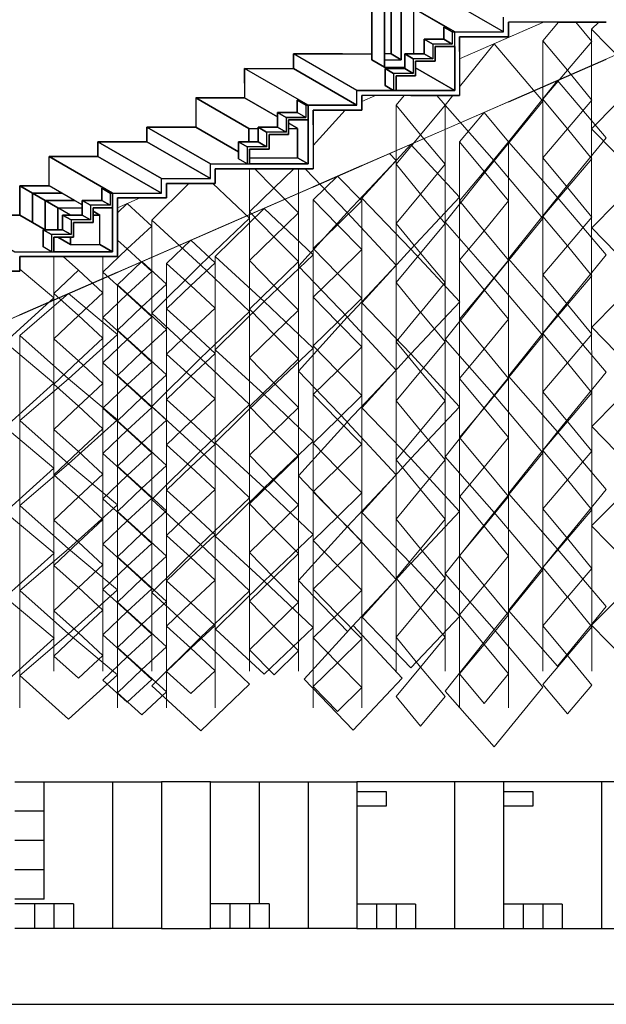
# Model space of a CAD drawing. Units: millimetres. Extents: x 1052 to 12382, y 1276 to 4326.
# Drawn here: x 2438 to 3638, y 1276 to 3291 of the extents above; entities that cross this region are included whole.
import ezdxf

# ---------------------------------------------------------------- set-up
doc = ezdxf.new("R2010")
doc.units = ezdxf.units.MM
doc.layers.add('linij', color=255, linetype='Continuous')

msp = doc.modelspace()

# ---------------------------------------------------------------- linework, layer by layer
msp.add_lwpolyline([(5552.4, 4326), (1052.4, 4326), (1052.4, 1276), (5552.4, 1276)], close=True)
at = {"layer": 'linij', "color": 7, "lineweight": 15}
for p, q in [((4227.8, 3468.3), (1427.8, 2246.5)), ((3337.8, 3079.9), (3437.8, 3123.6)), ((3137.8, 2992.7), (3337.8, 3079.9)), ((3337.8, 3041.5), (3337.8, 1882.9)), ((3437.8, 3041.5), (3437.8, 1882.9)), ((2837.8, 2861.7), (3037.8, 2949)), ((3037.8, 2922.6), (3037.8, 1882.9)), ((3137.8, 2926), (3137.8, 1882.9)), ((2737.8, 2818.1), (2837.8, 2861.7)), ((2637.8, 2774.5), (2737.8, 2818.1)), ((2837.8, 2806.4), (2837.8, 1882.9)), ((2737.9, 2792.5), (2737.8, 1882.9)), ((2637.8, 2748.9), (2637.8, 1882.9)), ((2337.8, 2643.6), (2437.8, 2687.2)), ((2337.8, 2643.6), (2437.8, 2687.2)), ((2437.8, 2645.3), (2437.8, 1882.9))]:
    msp.add_line(p, q, dxfattribs=at)
at = {"layer": 'linij', "color": 7}
for p, q in [((3158.4, 3329.6), (3158.4, 3209.6)), ((3327.8, 3266.5), (3197.9, 3341.5)), ((3427.8, 3266.5), (3297.9, 3341.5)), ((3184.4, 3194.6), (3184.4, 3314.6)), ((3197.9, 3314.6), (3197.9, 3221.5)), ((3218.4, 3209.6), (3218.4, 3314.6)), ((3244.4, 3221.5), (3244.4, 3314.6)), ((3305.5, 3276.5), (3305.5, 3251.5)), ((3305.5, 3276.5), (3310.5, 3276.5)), ((3322.8, 3266.5), (3305.5, 3276.5)), ((3322.8, 3266.5), (3322.8, 3241.5)), ((3322.8, 3266.5), (3327.8, 3266.5)), ((3305.5, 3251.5), (3265.5, 3251.5)), ((3265.5, 3251.5), (3265.5, 3221.5)), ((3265.5, 3251.5), (3282.8, 3241.5)), ((3322.8, 3241.5), (3305.5, 3251.5)), ((3322.8, 3241.5), (3282.8, 3241.5)), ((3282.8, 3241.5), (3282.8, 3211.5)), ((3327.8, 3236.5), (3287.8, 3236.5)), ((3287.8, 3236.5), (3287.8, 3206.5)), ((3127.8, 3146.5), (2997.9, 3221.5)), ((3097.9, 3221.5), (2997.9, 3221.5)), ((2997.9, 3191.5), (2997.9, 3221.5)), ((3097.9, 3221.5), (3158.4, 3221.5)), ((3184.4, 3194.6), (3158.4, 3209.6)), ((3197.9, 3221.5), (3184.4, 3221.5)), ((3184.4, 3209.6), (3218.4, 3209.6)), ((3197.9, 3221.5), (3218.4, 3209.6)), ((3265.5, 3221.5), (3225.5, 3221.5)), ((3225.5, 3221.5), (3225.5, 3191.5)), ((3242.8, 3211.5), (3225.5, 3221.5)), ((3282.8, 3211.5), (3242.8, 3211.5)), ((3242.8, 3211.5), (3242.8, 3181.5)), ((3287.8, 3206.5), (3247.8, 3206.5)), ((3247.8, 3206.5), (3247.8, 3176.5)), ((3282.8, 3211.5), (3265.5, 3221.5)), ((3437.8, 3123.6), (3637.8, 3210.8)), ((2897.9, 3161.5), (2897.9, 3191.5)), ((3027.8, 3116.5), (2897.9, 3191.5)), ((3027.8, 3116.5), (2897.9, 3191.5)), ((2897.9, 3191.5), (2997.9, 3191.5)), ((3027.8, 3116.5), (2897.9, 3191.5)), ((3127.8, 3116.5), (2997.9, 3191.5)), ((3184.4, 3194.6), (3225.5, 3194.6)), ((3225.5, 3191.5), (3185.5, 3191.5)), ((3185.5, 3191.5), (3185.5, 3161.5)), ((3202.8, 3181.5), (3185.5, 3191.5)), ((3242.8, 3181.5), (3225.5, 3191.5)), ((3327.8, 3146.5), (3247.8, 3192.7)), ((3242.8, 3181.5), (3202.8, 3181.5)), ((3202.8, 3181.5), (3202.8, 3151.5)), ((3247.8, 3176.5), (3207.8, 3176.5)), ((3207.8, 3176.5), (3207.8, 3146.5)), ((2897.9, 3161.5), (2897.9, 3131.5)), ((3185.5, 3161.5), (3185.5, 3156.5)), ((3202.8, 3146.5), (3185.5, 3156.5)), ((3202.8, 3151.5), (3202.8, 3146.5)), ((2797.9, 3131.5), (2897.9, 3131.5)), ((2906.2, 3069), (2797.9, 3131.5)), ((2797.9, 3131.5), (2797.9, 3071.5)), ((2965.5, 3092.5), (2897.9, 3131.5)), ((3005.5, 3126.5), (3005.5, 3101.5)), ((3005.5, 3126.5), (3010.5, 3126.5)), ((3022.8, 3116.5), (3005.5, 3126.5)), ((3022.8, 3116.5), (3022.8, 3091.5)), ((3022.8, 3116.5), (3027.8, 3116.5)), ((3005.5, 3101.5), (2965.5, 3101.5)), ((2965.5, 3101.5), (2965.5, 3071.5)), ((2982.8, 3091.5), (2965.5, 3101.5)), ((3022.8, 3091.5), (2982.8, 3091.5)), ((2982.8, 3091.5), (2982.8, 3061.5)), ((3027.8, 3086.5), (2987.8, 3086.5)), ((2987.8, 3086.5), (2987.8, 3056.5)), ((3022.8, 3091.5), (3005.5, 3101.5)), ((2697.9, 3041.5), (2697.9, 3071.5)), ((2697.9, 3071.5), (2797.9, 3071.5)), ((2827.8, 2996.5), (2697.9, 3071.5)), ((2885.5, 3020.9), (2797.9, 3071.5)), ((2906.2, 3069), (2925.5, 3069)), ((2906.2, 3069), (2906.2, 3041.5)), ((2965.5, 3071.5), (2925.5, 3071.5)), ((2925.5, 3071.5), (2925.5, 3041.5)), ((2942.8, 3061.5), (2925.5, 3071.5)), ((2982.8, 3061.5), (2965.5, 3071.5)), ((3006.2, 3069), (2987.8, 3079.6)), ((2987.8, 3069), (3006.2, 3069)), ((3006.2, 3069), (3006.2, 3009)), ((2982.8, 3061.5), (2942.8, 3061.5)), ((2942.8, 3061.5), (2942.8, 3031.5)), ((2987.8, 3056.5), (2947.8, 3056.5)), ((2947.8, 3056.5), (2947.8, 3036.1)), ((2597.9, 3011.5), (2597.9, 3041.5)), ((2597.9, 3041.5), (2697.9, 3041.5)), ((2727.8, 2966.5), (2597.9, 3041.5)), ((2827.8, 2966.5), (2697.9, 3041.5)), ((2925.5, 3041.5), (2885.5, 3041.5)), ((2885.5, 3041.5), (2885.5, 3011.5)), ((2902.8, 3031.5), (2885.5, 3041.5)), ((2942.8, 3031.5), (2902.8, 3031.5)), ((2902.8, 3031.5), (2902.8, 3001.5)), ((2947.8, 3026.5), (2907.8, 3026.5)), ((2907.8, 3026.5), (2907.8, 2996.5)), ((2942.8, 3031.5), (2925.5, 3041.5)), ((2947.8, 3036.1), (2947.8, 3026.5)), ((2497.9, 2951.5), (2497.9, 3011.5)), ((2497.9, 3011.5), (2597.9, 3011.5)), ((2627.8, 2936.5), (2497.9, 3011.5)), ((2727.8, 2936.5), (2597.9, 3011.5)), ((2885.5, 3011.5), (2885.5, 3006.5)), ((2902.8, 2996.5), (2885.5, 3006.5)), ((2907.8, 3009), (3006.2, 3009)), ((3027.8, 2996.5), (3006.2, 3009)), ((2902.8, 3001.5), (2902.8, 2996.5)), ((3037.8, 2949), (3137.8, 2992.7)), ((2437.9, 2891.5), (2437.9, 2951.5)), ((2437.9, 2951.5), (2497.9, 2951.5)), ((2541.8, 2891.5), (2437.9, 2951.5)), ((2565.5, 2912.5), (2497.9, 2951.5)), ((2605.5, 2946.5), (2605.5, 2921.5)), ((2605.5, 2946.5), (2610.5, 2946.5)), ((2622.8, 2936.5), (2605.5, 2946.5)), ((2463.9, 2936.5), (2523.9, 2936.5)), ((2463.9, 2876.5), (2463.9, 2936.5)), ((2622.8, 2936.5), (2622.8, 2911.5)), ((2622.8, 2936.5), (2627.8, 2936.5)), ((2627.8, 2936.5), (2627.8, 2906.5)), ((2489.9, 2921.5), (2549.9, 2921.5)), ((2489.9, 2861.5), (2489.9, 2921.5)), ((2515.9, 2906.5), (2565.5, 2906.5)), ((2515.9, 2861.5), (2515.9, 2906.5)), ((2605.5, 2921.5), (2565.5, 2921.5)), ((2565.5, 2921.5), (2565.5, 2891.5)), ((2582.8, 2911.5), (2565.5, 2921.5)), ((2622.8, 2911.5), (2582.8, 2911.5)), ((2582.8, 2911.5), (2582.8, 2881.5)), ((2627.8, 2906.5), (2587.8, 2906.5)), ((2587.8, 2906.5), (2587.8, 2876.5)), ((2622.8, 2911.5), (2605.5, 2921.5)), ((2297.9, 2891.5), (2437.9, 2891.5)), ((2489.9, 2861.5), (2437.9, 2891.5)), ((2565.5, 2891.5), (2525.5, 2891.5)), ((2525.5, 2891.5), (2525.5, 2861.5)), ((2542.8, 2881.5), (2525.5, 2891.5)), ((2582.8, 2881.5), (2565.5, 2891.5)), ((2601.8, 2891.5), (2587.8, 2899.6)), ((2587.8, 2891.5), (2601.8, 2891.5)), ((2587.8, 2891.5), (2601.8, 2891.5)), ((2587.8, 2891.5), (2601.8, 2891.5)), ((2601.8, 2831.5), (2601.8, 2891.5)), ((2582.8, 2881.5), (2542.8, 2881.5)), ((2542.8, 2881.5), (2542.8, 2851.5)), ((2587.8, 2876.5), (2547.8, 2876.5)), ((2547.8, 2876.5), (2547.8, 2846.5)), ((2525.5, 2861.5), (2485.5, 2861.5)), ((2485.5, 2861.5), (2485.5, 2831.5)), ((2502.8, 2851.5), (2485.5, 2861.5)), ((2542.8, 2851.5), (2502.8, 2851.5)), ((2502.8, 2851.5), (2502.8, 2821.5)), ((2547.8, 2846.5), (2507.8, 2846.5)), ((2507.8, 2846.5), (2507.8, 2816.5)), ((2541.8, 2831.5), (2515.9, 2846.5)), ((2542.8, 2851.5), (2525.5, 2861.5)), ((2541.8, 2831.5), (2541.8, 2846.5)), ((2485.5, 2831.5), (2485.5, 2826.5)), ((2502.8, 2816.5), (2485.5, 2826.5)), ((2541.8, 2831.5), (2601.8, 2831.5)), ((2627.8, 2816.5), (2601.8, 2831.5)), ((2502.8, 2821.5), (2502.8, 2816.5)), ((2437.8, 2687.2), (2637.8, 2774.5)), ((2487.8, 1491.3), (2487.8, 1731.3)), ((3127.8, 1731.3), (3127.8, 1731.3)), ((3427.8, 1731.3), (3427.8, 1731.3)), ((3427.8, 1731.3), (3427.8, 1731.3)), ((3427.8, 1731.3), (3427.8, 1731.3)), ((3127.8, 1711.3), (3187.8, 1711.3)), ((3187.8, 1711.3), (3187.8, 1681.3)), ((3427.8, 1711.3), (3487.8, 1711.3)), ((3487.8, 1711.3), (3487.8, 1681.3)), ((3187.8, 1681.3), (3127.8, 1681.3)), ((3487.8, 1681.3), (3427.8, 1681.3)), ((2487.8, 1671.3), (2427.8, 1671.3)), ((2487.8, 1611.3), (2427.8, 1611.3)), ((2487.8, 1551.3), (2427.8, 1551.3)), ((2487.8, 1491.3), (2427.8, 1491.3)), ((2547.8, 1481.3), (2427.8, 1481.3)), ((2467.8, 1481.3), (2467.8, 1431.3)), ((2507.8, 1481.3), (2507.8, 1431.3)), ((2507.8, 1481.3), (2507.8, 1431.3)), ((2507.8, 1481.3), (2507.8, 1431.3)), ((2547.8, 1481.3), (2547.8, 1431.3)), ((2947.8, 1481.3), (2827.8, 1481.3)), ((2867.8, 1481.3), (2867.8, 1431.3)), ((2907.8, 1481.3), (2907.8, 1431.3)), ((2907.8, 1481.3), (2907.8, 1431.3)), ((2907.8, 1481.3), (2907.8, 1431.3)), ((2947.8, 1481.3), (2947.8, 1431.3)), ((3247.8, 1480.9), (3127.8, 1480.9)), ((3167.8, 1480.9), (3167.8, 1430.9)), ((3207.8, 1480.9), (3207.8, 1430.9)), ((3207.8, 1480.9), (3207.8, 1430.9)), ((3207.8, 1480.9), (3207.8, 1430.9)), ((3247.8, 1480.9), (3247.8, 1430.9)), ((3547.8, 1480.9), (3427.8, 1480.9)), ((3467.8, 1480.9), (3467.8, 1430.9)), ((3507.8, 1480.9), (3507.8, 1430.9)), ((3507.8, 1480.9), (3507.8, 1430.9)), ((3507.8, 1480.9), (3507.8, 1430.9)), ((3547.8, 1480.9), (3547.8, 1430.9)), ((2827.8, 1431.3), (2827.8, 1431.3)), ((2827.8, 1431.3), (2827.8, 1431.3)), ((3427.8, 1431.3), (3427.8, 1431.3)), ((3427.8, 1431.3), (3427.8, 1431.3)), ((3427.8, 1431.3), (3427.8, 1431.3)), ((3427.8, 1431.3), (3427.8, 1431.3))]:
    msp.add_line(p, q, dxfattribs=at)
at = {"layer": 'linij', "color": 7, "lineweight": 9}
for p, q in [((3509.4, 3286.5), (3337.8, 3211.6)), ((3337.8, 3211.6), (3507.9, 3285.8)), ((3607.8, 3271.8), (3607.9, 1957.9)), ((3507.9, 3248.3), (3507.9, 1957.9)), ((3207.8, 3154.9), (3207.9, 3154.9)), ((3165.6, 3136.5), (3137.8, 3124.3)), ((3137.8, 3124.3), (3165.6, 3136.5)), ((3207.9, 3116.5), (3207.9, 1957.9)), ((3307.9, 3116.5), (3307.9, 1957.9)), ((2907.8, 3024), (2907.9, 3024)), ((2907.9, 2997.6), (2907.9, 2996.5)), ((2907.9, 2986.5), (2907.9, 1957.9)), ((3007.9, 2986.5), (3007.9, 1957.9)), ((2684.4, 2926.5), (2637.8, 2906.2)), ((2707.9, 2881.4), (2707.9, 1957.9)), ((2507.9, 2823.9), (2507.9, 2816.5)), ((2507.9, 2806.5), (2507.9, 1957.9)), ((2608, 2806.5), (2607.9, 1957.9))]:
    msp.add_line(p, q, dxfattribs=at)
at = {"layer": 'linij', "color": 7, "lineweight": 30}
for p, q in [((3427.8, 3266.5), (3427.8, 3296.5)), ((3437.8, 3256.5), (3437.8, 3286.5)), ((3437.8, 3256.5), (3437.8, 3286.5)), ((3437.8, 3256.5), (3437.8, 3286.5)), ((3537.8, 3286.5), (3437.8, 3286.5)), ((3537.8, 3286.5), (3637.8, 3286.5)), ((3327.8, 3266.5), (3427.8, 3266.5)), ((3327.8, 3236.5), (3327.8, 3266.5)), ((3337.8, 3256.5), (3437.8, 3256.5)), ((3337.8, 3226.5), (3337.8, 3256.5)), ((3337.8, 3256.5), (3437.8, 3256.5)), ((3337.8, 3226.5), (3337.8, 3256.5)), ((3337.8, 3256.5), (3437.8, 3256.5)), ((3327.8, 3236.5), (3327.8, 3146.5)), ((3337.8, 3226.5), (3337.8, 3136.5)), ((3127.8, 3116.5), (3127.8, 3146.5)), ((3227.8, 3146.5), (3127.8, 3146.5)), ((3227.8, 3146.5), (3327.8, 3146.5)), ((3137.8, 3106.5), (3137.8, 3136.5)), ((3137.8, 3106.5), (3137.8, 3136.5)), ((3137.8, 3106.5), (3137.8, 3136.5)), ((3237.8, 3136.5), (3137.8, 3136.5)), ((3237.8, 3136.5), (3337.8, 3136.5)), ((3237.8, 3136.5), (3337.8, 3136.5)), ((3337.8, 3136.5), (3237.8, 3136.5)), ((3027.8, 3086.5), (3027.8, 3116.5)), ((3027.8, 3116.5), (3027.8, 3086.5)), ((3027.8, 3116.5), (3127.8, 3116.5)), ((3037.8, 3076.5), (3037.8, 3106.5)), ((3037.8, 3076.5), (3037.8, 3106.5)), ((3037.8, 3106.5), (3137.8, 3106.5)), ((3037.8, 3106.5), (3137.8, 3106.5)), ((3037.8, 3106.5), (3137.8, 3106.5)), ((3027.8, 3086.5), (3027.8, 2996.5)), ((3037.8, 3076.5), (3037.8, 2986.5)), ((3037.8, 3076.5), (3037.8, 2986.5)), ((2827.8, 2966.5), (2827.8, 2996.5)), ((2827.8, 2996.5), (3027.8, 2996.5)), ((2837.8, 2956.5), (2837.8, 2986.5)), ((2837.8, 2986.5), (3037.8, 2986.5)), ((2837.8, 2956.5), (2837.8, 2986.5)), ((2837.8, 2986.5), (3037.8, 2986.5)), ((2727.8, 2936.5), (2727.8, 2966.5)), ((2727.8, 2966.5), (2822.3, 2966.5)), ((2822.3, 2966.5), (2827.8, 2966.5)), ((2737.8, 2926.5), (2737.8, 2956.5)), ((2737.8, 2956.5), (2837.8, 2956.5)), ((2737.8, 2926.5), (2737.8, 2956.5)), ((2737.8, 2956.5), (2837.8, 2956.5)), ((2627.8, 2816.5), (2627.8, 2936.5)), ((2627.8, 2936.5), (2727.8, 2936.5)), ((2637.8, 2806.5), (2637.8, 2926.5)), ((2637.8, 2926.5), (2737.8, 2926.5)), ((2637.8, 2806.5), (2637.8, 2926.5)), ((2637.8, 2926.5), (2737.8, 2926.5)), ((2427.8, 2816.5), (2627.8, 2816.5)), ((2437.8, 2776.5), (2437.8, 2806.5)), ((2437.8, 2806.5), (2637.8, 2806.5)), ((2437.8, 2776.5), (2437.8, 2806.5)), ((2437.8, 2806.5), (2637.8, 2806.5)), ((2437.8, 2791.5), (2437.8, 2806.5)), ((2337.8, 2776.5), (2437.8, 2776.5)), ((2337.8, 2776.5), (2437.8, 2776.5)), ((2427.8, 1731.3), (2627.8, 1731.3)), ((2627.8, 1731.3), (2627.8, 1731.3)), ((2627.8, 1731.3), (2627.8, 1431.3)), ((2627.8, 1731.3), (2727.8, 1731.3)), ((2727.8, 1731.3), (2727.8, 1731.3)), ((2727.8, 1731.3), (2727.8, 1431.3)), ((2827.8, 1731.3), (2727.8, 1731.3)), ((2827.8, 1431.3), (2827.8, 1731.3)), ((2827.8, 1731.3), (3027.8, 1731.3)), ((2827.8, 1731.3), (3027.8, 1731.3)), ((2827.8, 1731.3), (3027.8, 1731.3)), ((2927.8, 1731.3), (2927.8, 1481.3)), ((3027.8, 1731.3), (3027.8, 1731.3)), ((3027.8, 1731.3), (3027.8, 1431.3)), ((3027.8, 1731.3), (3127.8, 1731.3)), ((3127.8, 1731.3), (3127.8, 1431.3)), ((3327.8, 1731.3), (3127.8, 1731.3)), ((3127.8, 1731.3), (3127.8, 1431.3)), ((3427.8, 1731.3), (3327.8, 1731.3)), ((3327.8, 1431.3), (3327.8, 1731.3)), ((3327.8, 1431.3), (3327.8, 1731.3)), ((3427.8, 1731.3), (3427.8, 1431.3)), ((3627.8, 1731.3), (3427.8, 1731.3)), ((3727.8, 1731.3), (3627.8, 1731.3)), ((3627.8, 1731.3), (3627.8, 1431.3)), ((3627.8, 1731.3), (3627.8, 1731.3)), ((3727.8, 1731.3), (3627.8, 1731.3)), ((2627.8, 1431.3), (2427.8, 1431.3)), ((2727.8, 1431.3), (2627.8, 1431.3)), ((2727.8, 1431.3), (2827.8, 1431.3)), ((3027.8, 1431.3), (2827.8, 1431.3)), ((3127.8, 1431.3), (3027.8, 1431.3)), ((3127.8, 1431.3), (3327.8, 1431.3)), ((3327.8, 1431.3), (3427.8, 1431.3)), ((3427.8, 1431.3), (3627.8, 1431.3)), ((3627.8, 1431.3), (3727.8, 1431.3))]:
    msp.add_line(p, q, dxfattribs=at)
at = {"layer": 'linij', "color": 7, "lineweight": 9}
for points in [[(3707.8, 3373.1), (3807.8, 3272.5), (3707.8, 3169.7), (3607.8, 3271.8), (3622.3, 3286.5)], [(3575.4, 3286.5), (3607.9, 3246.6), (3558.1, 3187.9), (3507.9, 3248.3), (3540.1, 3286.5)], [(3408.2, 3242.3), (3507.9, 3124.6), (3408.2, 3002.5), (3307.9, 3116.5), (3323.8, 3136.5)], [(3337.8, 3154), (3408.2, 3242.3)], [(3558.1, 3187.9), (3607.9, 3126.8), (3558.1, 3068.1), (3507.9, 3128.5), (3558.1, 3187.9)], [(3707.8, 3169.7), (3807.7, 3069.1), (3707.8, 2966.2), (3607.7, 3068.4), (3707.8, 3169.7)], [(3291.3, 3136.5), (3307.9, 3116.5), (3257.9, 3055.7), (3207.9, 3116.5), (3224.5, 3136.5)], [(3037.8, 3034), (3103.5, 3106.5)], [(3558.1, 3068.1), (3608, 3006.9), (3558.2, 2948.3), (3508, 3008.7), (3558.1, 3068.1)], [(3257.9, 3055.7), (3307.9, 2995.4), (3257.9, 2934.6), (3207.9, 2995.4), (3257.9, 3055.7)], [(3194.6, 3017.4), (3207.9, 3003.1), (3108, 2896.9), (3021.9, 2986.5)], [(2998.8, 2986.5), (2958, 2946.3), (2918.8, 2986.5)], [(3408.2, 3002.5), (3507.9, 2884.8), (3408.2, 2762.6), (3307.9, 2876.7), (3408.2, 3002.5)], [(3708, 2966.5), (3807.9, 2865.9), (3707.9, 2763.1), (3607.9, 2865.2), (3708, 2966.5)], [(2832.8, 2956.5), (2907.9, 2884.9), (2807.8, 2789.6), (2707.9, 2881.4), (2783.7, 2956.5)], [(2958, 2946.3), (3007.9, 2895.9), (2958, 2846.7), (2907.9, 2898), (2958, 2946.3)], [(3558.2, 2948.3), (3608, 2887.1), (3558.2, 2828.5), (3508, 2888.9), (3558.2, 2948.3)], [(3257.9, 2934.6), (3307.9, 2874.3), (3257.9, 2813.5), (3207.9, 2874.3), (3257.9, 2934.6)], [(2657.9, 2914.9), (2708, 2869), (2657.9, 2822.1), (2637.8, 2840.4)], [(2637.8, 2895.9), (2657.9, 2914.9)], [(3108, 2896.9), (3208, 2788.7), (3108.1, 2682.5), (3008, 2786.7), (3108, 2896.9)], [(2958, 2846.7), (3007.9, 2796.3), (2958, 2747.1), (2907.9, 2798.4), (2958, 2846.7)], [(2657.9, 2822.1), (2708, 2776.2), (2657.9, 2729.3), (2608, 2774.7), (2657.9, 2822.1)], [(3558.2, 2828.5), (3608, 2767.3), (3558.2, 2708.7), (3508, 2769.1), (3558.2, 2828.5)], [(2557.8, 2778.5), (2527, 2806.5)], [(3257.9, 2813.5), (3307.9, 2753.2), (3257.9, 2692.4), (3207.9, 2753.2), (3257.9, 2813.5)], [(2807.8, 2789.6), (2908, 2694.2), (2807.8, 2598.9), (2708, 2690.7), (2807.8, 2789.6)], [(2437.8, 2780.6), (2507.9, 2721.8), (2407.8, 2631.6), (2307.9, 2720.3), (2373.5, 2776.5)], [(2557.9, 2778.5), (2607.9, 2732.6), (2557.8, 2685.7), (2507.9, 2731.1), (2557.9, 2778.5)], [(3408.2, 2762.6), (3507.9, 2644.9), (3408.2, 2522.8), (3307.9, 2636.8), (3408.2, 2762.6)], [(3707.9, 2763.1), (3807.9, 2662.5), (3707.9, 2559.6), (3607.9, 2661.8), (3707.9, 2763.1)], [(2958, 2747.1), (3007.9, 2696.7), (2958, 2647.5), (2907.9, 2698.9), (2958, 2747.1)], [(2657.9, 2729.3), (2708, 2683.5), (2657.9, 2636.6), (2608, 2681.9), (2657.9, 2729.3)], [(3558.2, 2708.7), (3608.1, 2647.5), (3558.3, 2588.9), (3508.1, 2649.3), (3558.2, 2708.7)], [(2557.8, 2685.7), (2607.9, 2639.8), (2557.8, 2592.9), (2507.9, 2638.3), (2557.8, 2685.7)], [(3107.9, 2682.4), (3207.9, 2574.1), (3108, 2468), (3007.9, 2572.1), (3107.9, 2682.4)], [(3257.9, 2692.5), (3307.9, 2632.2), (3257.9, 2571.4), (3207.9, 2632.2), (3257.9, 2692.5)], [(2958, 2647.5), (3007.9, 2597.1), (2958, 2547.9), (2907.9, 2599.3), (2958, 2647.5)], [(2407.8, 2631.6), (2507.9, 2547.6), (2407.8, 2457.4), (2307.9, 2546.2), (2407.8, 2631.6)], [(2657.9, 2636.6), (2708, 2590.7), (2657.9, 2543.8), (2608, 2589.1), (2657.9, 2636.6)], [(2557.8, 2592.9), (2607.9, 2547), (2557.8, 2500.1), (2507.9, 2545.5), (2557.8, 2592.9)], [(2807.8, 2598.9), (2908, 2503.5), (2807.9, 2408.2), (2708, 2500), (2807.8, 2598.9)], [(3558.3, 2588.9), (3608.1, 2527.7), (3558.3, 2469.1), (3508.1, 2529.5), (3558.3, 2588.9)], [(3257.9, 2571.5), (3307.9, 2511.3), (3257.9, 2450.4), (3207.9, 2511.3), (3257.9, 2571.5)], [(2657.9, 2543.8), (2707.9, 2497.9), (2657.9, 2451), (2607.9, 2496.3), (2657.9, 2543.8)], [(2958, 2547.9), (3007.9, 2497.5), (2958, 2448.3), (2907.9, 2499.7), (2958, 2547.9)], [(3707.9, 2559.6), (3807.9, 2459.1), (3707.9, 2356.2), (3607.9, 2458.4), (3707.9, 2559.6)], [(3408.2, 2522.8), (3507.9, 2405.1), (3408.2, 2282.9), (3307.9, 2396.9), (3408.2, 2522.8)], [(2557.8, 2500.1), (2607.9, 2454.2), (2557.8, 2407.3), (2507.9, 2452.7), (2557.8, 2500.1)], [(3107.9, 2467.9), (3207.9, 2359.7), (3108, 2253.5), (3007.9, 2357.7), (3107.9, 2467.9)], [(3558.2, 2469.2), (3608, 2408), (3558.2, 2349.4), (3508, 2409.8), (3558.2, 2469.2)], [(2407.8, 2457.5), (2507.9, 2373.5), (2407.8, 2283.3), (2307.9, 2372), (2407.8, 2457.5)], [(2657.9, 2451), (2707.9, 2405.1), (2657.9, 2358.2), (2607.9, 2403.6), (2657.9, 2451)], [(2958, 2448.3), (3007.9, 2397.9), (2958, 2348.7), (2907.9, 2400.1), (2958, 2448.3)], [(3258, 2450.5), (3308, 2390.3), (3258, 2329.5), (3208, 2390.3), (3258, 2450.5)], [(2557.8, 2407.3), (2607.9, 2361.4), (2557.8, 2314.5), (2507.9, 2359.9), (2557.8, 2407.3)], [(2807.9, 2408.2), (2908, 2312.8), (2807.9, 2217.4), (2708, 2309.3), (2807.9, 2408.2)], [(2657.9, 2358.2), (2707.9, 2312.3), (2657.9, 2265.4), (2607.9, 2310.8), (2657.9, 2358.2)], [(2958, 2348.7), (3007.9, 2298.3), (2958, 2249.1), (2907.9, 2300.5), (2958, 2348.7)], [(3558.2, 2349.4), (3608.1, 2288.2), (3558.3, 2229.6), (3508.1, 2290), (3558.2, 2349.4)], [(3707.8, 2356.6), (3807.8, 2256), (3707.8, 2153.1), (3607.8, 2255.3), (3707.8, 2356.6)], [(3257.9, 2329.5), (3307.9, 2269.2), (3257.9, 2208.4), (3207.9, 2269.2), (3257.9, 2329.5)], [(2557.8, 2314.5), (2607.9, 2268.6), (2557.8, 2221.7), (2507.9, 2267.1), (2557.8, 2314.5)], [(2407.8, 2283.3), (2508, 2199.3), (2407.8, 2109.1), (2308, 2197.8), (2407.8, 2283.3)], [(3408.2, 2282.9), (3507.9, 2165.2), (3408.2, 2043), (3307.9, 2157.1), (3408.2, 2282.9)], [(2657.9, 2265.4), (2707.9, 2219.5), (2657.9, 2172.6), (2607.9, 2218), (2657.9, 2265.4)], [(2958, 2249.1), (3007.9, 2198.7), (2958, 2149.5), (2907.9, 2200.9), (2958, 2249.1)], [(3108.2, 2253.8), (3208.2, 2145.5), (3108.3, 2039.4), (3008.2, 2143.5), (3108.2, 2253.8)], [(2557.8, 2221.7), (2607.9, 2175.8), (2557.8, 2128.9), (2507.9, 2174.3), (2557.8, 2221.7)], [(2807.9, 2217.4), (2908.1, 2122.1), (2807.9, 2026.7), (2708.1, 2118.6), (2807.9, 2217.4)], [(3558.2, 2229.5), (3608, 2168.4), (3558.2, 2109.7), (3508, 2170.1), (3558.2, 2229.5)], [(3257.9, 2208.6), (3307.9, 2148.3), (3257.9, 2087.5), (3207.9, 2148.3), (3257.9, 2208.6)], [(2657.9, 2172.6), (2707.9, 2126.7), (2657.9, 2079.8), (2607.9, 2125.2), (2657.9, 2172.6)], [(2958, 2149.5), (3007.9, 2099.1), (2958, 2049.9), (2907.9, 2101.3), (2958, 2149.5)], [(3707.8, 2153.1), (3807.7, 2052.6), (3707.8, 1949.7), (3607.7, 2051.9), (3707.8, 2153.1)], [(2557.8, 2128.9), (2607.9, 2083), (2557.8, 2036.1), (2507.9, 2081.5), (2557.8, 2128.9)], [(2407.9, 2109.1), (2508, 2025.2), (2407.9, 1934.9), (2308, 2023.7), (2407.9, 2109.1)], [(3558.4, 2109.9), (3608.2, 2048.8), (3558.4, 1990.1), (3508.2, 2050.5), (3558.4, 2109.9)], [(2657.9, 2079.8), (2707.9, 2033.9), (2657.9, 1987), (2607.9, 2032.4), (2657.9, 2079.8)], [(3257.9, 2087.5), (3307.9, 2027.3), (3257.9, 1966.4), (3207.9, 2027.3), (3257.9, 2087.5)], [(2557.8, 2036.1), (2607.9, 1990.3), (2557.8, 1943.4), (2507.9, 1988.7), (2557.8, 2036.1)], [(2958, 2049.9), (3007.9, 1999.5), (2958.1, 1950.3), (2907.9, 2001.7), (2958, 2049.9)], [(3119.9, 2051.7), (3219.9, 1943.4), (3119.9, 1837.3), (3019.9, 1941.4), (3119.9, 2051.7)], [(3408.2, 2043), (3507.9, 1925.3), (3408.2, 1803.2), (3307.9, 1917.2), (3408.2, 2043)], [(2807.9, 2026.7), (2908.1, 1931.4), (2808, 1836), (2708.1, 1927.9), (2807.9, 2026.7)], [(2657.9, 1987), (2707.9, 1941.1), (2657.9, 1894.2), (2607.9, 1939.6), (2657.9, 1987)], [(3558.4, 1990.1), (3608.3, 1928.9), (3558.5, 1870.3), (3508.3, 1930.7), (3558.4, 1990.1)], [(3257.9, 1966.4), (3308, 1906.2), (3258, 1845.3), (3208, 1906.2), (3257.9, 1966.4)]]:
    msp.add_lwpolyline(points, dxfattribs=at)
at = {"layer": 'linij', "color": 7}
for points in [[(3184.4, 3314.6), (3184.4, 3194.6), (3158.4, 3209.6), (3158.4, 3329.6), (3184.4, 3314.6)], [(3218.4, 3209.6), (3197.9, 3221.5), (3197.9, 3314.6), (3218.4, 3314.6), (3218.4, 3209.6)], [(3244.4, 3314.6), (3310.5, 3276.5), (3305.5, 3276.5), (3305.5, 3251.5), (3265.5, 3251.5), (3265.5, 3221.5), (3244.4, 3221.5), (3244.4, 3314.6)], [(3637.8, 3286.5), (3437.8, 3286.5), (3437.8, 3256.5), (3337.8, 3256.5), (3337.8, 3136.5), (3137.8, 3136.5), (3137.8, 3106.5), (3037.8, 3106.5), (3037.8, 2986.5), (2837.8, 2986.5), (2837.8, 2956.5), (2737.8, 2956.5), (2737.8, 2926.5), (2637.8, 2926.5), (2637.8, 2806.5), (2437.8, 2806.5), (2437.8, 2776.5), (2337.8, 2776.5)], [(2427.8, 2816.5), (2627.8, 2816.5), (2627.8, 2936.5), (2727.8, 2936.5), (2727.8, 2966.5), (2822.3, 2966.5), (2827.8, 2966.5), (2827.8, 2996.5), (3027.8, 2996.5), (3027.8, 3116.5), (3127.8, 3116.5), (3127.8, 3146.5), (3327.8, 3146.5), (3327.8, 3266.5), (3427.8, 3266.5), (3427.8, 3296.5)], [(3202.8, 3146.5), (3207.8, 3146.5), (3207.8, 3176.5), (3247.8, 3176.5), (3247.8, 3206.5), (3287.8, 3206.5), (3287.8, 3236.5), (3327.8, 3236.5), (3327.8, 3266.5), (3322.8, 3266.5), (3322.8, 3241.5), (3282.8, 3241.5), (3282.8, 3211.5), (3242.8, 3211.5), (3242.8, 3181.5), (3202.8, 3181.5), (3202.8, 3146.5)], [(3322.8, 3266.5), (3327.8, 3266.5), (3310.5, 3276.5), (3310.5, 3276.5), (3305.5, 3276.5), (3322.8, 3266.5)], [(3305.5, 3276.5), (3322.8, 3266.5), (3322.8, 3241.5), (3305.5, 3251.5), (3305.5, 3276.5)], [(3265.5, 3251.5), (3305.5, 3251.5), (3322.8, 3241.5), (3282.8, 3241.5), (3265.5, 3251.5)], [(3265.5, 3251.5), (3282.8, 3241.5), (3282.8, 3211.5), (3265.5, 3221.5), (3265.5, 3251.5)], [(3327.8, 3146.5), (3247.8, 3192.7), (3247.8, 3206.5), (3287.8, 3206.5), (3287.8, 3236.5), (3327.8, 3236.5), (3327.8, 3146.5)], [(3127.8, 3116.5), (3127.8, 3146.5), (2997.9, 3221.5), (2997.9, 3191.5), (3127.8, 3116.5)], [(3127.8, 3146.5), (2997.9, 3221.5), (3158.4, 3221.5), (3158.4, 3209.6), (3184.4, 3194.6), (3225.5, 3194.6), (3225.5, 3191.5), (3185.5, 3191.5), (3185.5, 3156.5), (3202.8, 3146.5), (3127.8, 3146.5)], [(3184.4, 3209.6), (3218.4, 3209.6), (3197.9, 3221.5), (3184.4, 3221.5), (3184.4, 3209.6)], [(3265.5, 3221.5), (3282.8, 3211.5), (3242.8, 3211.5), (3225.5, 3221.5), (3265.5, 3221.5)], [(3242.8, 3211.5), (3242.8, 3181.5), (3225.5, 3191.5), (3225.5, 3221.5), (3242.8, 3211.5)], [(2965.5, 3092.5), (2965.5, 3101.5), (3005.5, 3101.5), (3005.5, 3126.5), (3010.5, 3126.5), (2897.9, 3191.5), (2897.9, 3131.5), (2965.5, 3092.5)], [(3027.8, 3116.5), (2897.9, 3191.5), (2997.9, 3191.5), (3127.8, 3116.5), (3027.8, 3116.5)], [(3242.8, 3181.5), (3202.8, 3181.5), (3185.5, 3191.5), (3225.5, 3191.5), (3242.8, 3181.5)], [(3202.8, 3181.5), (3202.8, 3146.5), (3185.5, 3156.5), (3185.5, 3191.5), (3202.8, 3181.5)], [(3207.8, 3146.5), (3207.8, 3176.5), (3247.8, 3176.5), (3247.8, 3192.7), (3327.8, 3146.5), (3207.8, 3146.5)], [(2906.2, 3041.5), (2906.2, 3069), (2797.9, 3131.5), (2797.9, 3071.5), (2885.5, 3020.9), (2885.5, 3041.5), (2925.5, 3041.5)], [(2906.2, 3069), (2925.5, 3069), (2925.5, 3071.5), (2965.5, 3071.5), (2965.5, 3092.5), (2897.9, 3131.5), (2797.9, 3131.5), (2906.2, 3069)], [(3027.8, 3116.5), (3022.8, 3116.5), (3005.5, 3126.5), (3010.5, 3126.5), (3027.8, 3116.5)], [(3022.8, 3116.5), (3022.8, 3091.5), (3005.5, 3101.5), (3005.5, 3126.5), (3022.8, 3116.5)], [(2902.8, 2996.5), (2907.9, 2996.5), (2907.9, 3024), (2907.8, 3026.5), (2947.8, 3026.5), (2947.8, 3056.5), (2987.8, 3056.5), (2987.8, 3086.5), (3027.8, 3086.5), (3027.8, 3116.5), (3022.8, 3116.5), (3022.8, 3091.5), (2982.8, 3091.5), (2982.8, 3061.5), (2942.8, 3061.5), (2942.8, 3031.5), (2902.8, 3031.5), (2902.8, 2996.5)], [(3022.8, 3091.5), (3005.5, 3101.5), (2965.5, 3101.5), (2982.8, 3091.5), (3022.8, 3091.5)], [(2982.8, 3091.5), (2982.8, 3061.5), (2965.5, 3071.5), (2965.5, 3101.5), (2982.8, 3091.5)], [(3006.2, 3009), (3006.2, 3069), (2987.8, 3079.6), (2987.8, 3086.5), (3027.8, 3086.5), (3027.8, 2996.5), (3006.2, 3009)], [(2827.8, 2966.5), (2827.8, 2996.5), (2697.9, 3071.5), (2697.9, 3041.5), (2827.8, 2966.5)], [(2827.8, 2996.5), (2902.8, 2996.5), (2885.5, 3006.5), (2885.5, 3020.9), (2797.9, 3071.5), (2697.9, 3071.5), (2827.8, 2996.5)], [(2982.8, 3061.5), (2942.8, 3061.5), (2925.5, 3071.5), (2965.5, 3071.5), (2982.8, 3061.5)], [(2942.8, 3061.5), (2942.8, 3031.5), (2925.5, 3041.5), (2925.5, 3071.5), (2942.8, 3061.5)], [(2982.8, 3061.5), (2942.8, 3061.5), (2925.5, 3071.5), (2965.5, 3071.5), (2982.8, 3061.5)], [(2942.8, 3061.5), (2942.8, 3031.5), (2925.5, 3041.5), (2925.5, 3071.5), (2942.8, 3061.5)], [(2987.8, 3069), (3006.2, 3069), (2987.8, 3079.6), (2987.8, 3069)], [(2727.8, 2936.5), (2727.8, 2966.5), (2597.9, 3041.5), (2597.9, 3011.5), (2727.8, 2936.5)], [(2727.8, 2966.5), (2827.8, 2966.5), (2697.9, 3041.5), (2597.9, 3041.5), (2727.8, 2966.5)], [(2942.8, 3031.5), (2902.8, 3031.5), (2885.5, 3041.5), (2925.5, 3041.5), (2942.8, 3031.5)], [(2902.8, 2996.5), (2885.5, 3006.5), (2885.5, 3041.5), (2902.8, 3031.5), (2902.8, 2996.5)], [(2497.9, 2951.5), (2497.9, 3011.5), (2610.5, 2946.5), (2605.5, 2946.5), (2605.5, 2921.5), (2565.5, 2921.5), (2565.5, 2912.5), (2497.9, 2951.5)], [(2627.8, 2936.5), (2727.8, 2936.5), (2597.9, 3011.5), (2497.9, 3011.5), (2627.8, 2936.5)], [(2907.8, 2996.5), (2907.8, 3009), (3006.2, 3009), (3027.8, 2996.5), (2907.9, 2996.5)], [(2463.9, 2876.5), (2463.9, 2936.5), (2437.9, 2951.5), (2437.9, 2891.5), (2463.9, 2876.5)], [(2463.9, 2936.5), (2523.9, 2936.5), (2497.9, 2951.5), (2437.9, 2951.5), (2463.9, 2936.5)], [(2605.5, 2946.5), (2610.5, 2946.5), (2627.8, 2936.5), (2622.8, 2936.5), (2605.5, 2946.5)], [(2605.5, 2946.5), (2622.8, 2936.5), (2622.8, 2911.5), (2605.5, 2921.5), (2605.5, 2946.5)], [(2489.9, 2861.5), (2489.9, 2921.5), (2463.9, 2936.5), (2463.9, 2876.5), (2489.9, 2861.5)], [(2489.9, 2921.5), (2549.9, 2921.5), (2523.9, 2936.5), (2463.9, 2936.5), (2489.9, 2921.5)], [(2502.8, 2816.5), (2507.9, 2816.5), (2507.8, 2846.5), (2547.8, 2846.5), (2547.8, 2876.5), (2587.8, 2876.5), (2587.8, 2906.5), (2627.8, 2906.5), (2627.8, 2936.5), (2622.8, 2936.5), (2622.8, 2911.5), (2582.8, 2911.5), (2582.8, 2881.5), (2542.8, 2881.5), (2542.8, 2851.5), (2502.8, 2851.5), (2502.8, 2816.5)], [(2515.9, 2861.5), (2515.9, 2906.5), (2489.9, 2921.5), (2489.9, 2861.5), (2515.9, 2861.5)], [(2515.9, 2906.5), (2565.5, 2906.5), (2565.5, 2912.5), (2549.9, 2921.5), (2489.9, 2921.5), (2515.9, 2906.5)], [(2515.9, 2861.5), (2525.5, 2861.5), (2525.5, 2891.5), (2541.8, 2891.5), (2515.9, 2906.5), (2515.9, 2861.5)], [(2541.8, 2891.5), (2515.9, 2906.5), (2565.5, 2906.5), (2565.5, 2891.5), (2541.8, 2891.5)], [(2605.5, 2921.5), (2622.8, 2911.5), (2582.8, 2911.5), (2565.5, 2921.5), (2605.5, 2921.5)], [(2582.8, 2911.5), (2582.8, 2881.5), (2565.5, 2891.5), (2565.5, 2921.5), (2582.8, 2911.5)], [(2601.8, 2831.5), (2601.8, 2891.5), (2587.8, 2891.5), (2587.8, 2906.5), (2627.8, 2906.5), (2627.8, 2816.5), (2601.8, 2831.5)], [(2427.8, 2816.5), (2502.8, 2816.5), (2485.5, 2826.5), (2485.5, 2861.5), (2489.9, 2861.5), (2437.9, 2891.5), (2297.9, 2891.5), (2427.8, 2816.5)], [(2565.5, 2891.5), (2582.8, 2881.5), (2542.8, 2881.5), (2525.5, 2891.5), (2565.5, 2891.5)], [(2542.8, 2881.5), (2542.8, 2851.5), (2525.5, 2861.5), (2525.5, 2891.5), (2542.8, 2881.5)], [(2601.8, 2891.5), (2587.8, 2891.5), (2587.8, 2899.6), (2601.8, 2891.5)], [(2542.8, 2851.5), (2502.8, 2851.5), (2485.5, 2861.5), (2525.5, 2861.5), (2542.8, 2851.5)], [(2502.8, 2851.5), (2502.8, 2816.5), (2485.5, 2826.5), (2485.5, 2861.5), (2502.8, 2851.5)], [(2507.9, 2816.5), (2507.8, 2846.5), (2515.9, 2846.5), (2541.8, 2831.5), (2601.8, 2831.5), (2627.8, 2816.5), (2507.9, 2816.5)], [(2541.8, 2831.5), (2515.9, 2846.5), (2541.8, 2846.5), (2541.8, 2831.5)]]:
    msp.add_lwpolyline(points, dxfattribs=at)
at = {"layer": 'linij', "color": 7, "lineweight": 15}
for points in [[(3538.1, 3167.3), (3637.8, 3049.6), (3538.1, 2927.5), (3437.8, 3041.5), (3538.1, 3167.3)], [(3387.8, 3101.7), (3437.8, 3041.5), (3387.8, 2980.7), (3337.8, 3041.5), (3387.8, 3101.7)], [(3237.8, 3036.3), (3337.8, 2928.1), (3237.9, 2821.9), (3137.8, 2926), (3237.8, 3036.3)], [(3087.9, 2970.9), (3137.8, 2920.5), (3087.9, 2871.3), (3037.8, 2922.6), (3087.9, 2970.9)], [(3387.8, 2980.7), (3437.8, 2920.4), (3387.9, 2859.6), (3337.8, 2920.4), (3387.8, 2980.7)], [(3538.1, 2927.5), (3637.8, 2809.8), (3538.1, 2687.6), (3437.8, 2801.7), (3538.1, 2927.5)], [(2937.6, 2905.3), (3037.8, 2809.9), (2937.7, 2714.6), (2837.8, 2806.4), (2937.6, 2905.3)], [(3087.9, 2871.3), (3137.8, 2820.9), (3087.9, 2771.7), (3037.8, 2823), (3087.9, 2871.3)], [(3387.8, 2859.6), (3437.8, 2799.3), (3387.8, 2738.5), (3337.8, 2799.3), (3387.8, 2859.6)], [(2787.8, 2839.9), (2837.9, 2794), (2787.8, 2747.1), (2737.9, 2792.5), (2787.8, 2839.9)], [(3237.9, 2821.9), (3337.9, 2713.7), (3238, 2607.5), (3137.9, 2711.7), (3237.9, 2821.9)], [(2687.8, 2796.3), (2737.8, 2750.4), (2687.8, 2703.5), (2637.8, 2748.9), (2687.8, 2796.3)], [(3087.9, 2771.7), (3137.8, 2721.3), (3087.9, 2672.1), (3037.8, 2723.4), (3087.9, 2771.7)], [(2787.8, 2747.1), (2837.9, 2701.2), (2787.8, 2654.3), (2737.9, 2699.7), (2787.8, 2747.1)], [(2537.7, 2730.8), (2637.8, 2646.8), (2537.7, 2556.6), (2437.8, 2645.3), (2537.7, 2730.8)], [(3387.8, 2738.5), (3437.8, 2678.2), (3387.8, 2617.4), (3337.8, 2678.2), (3387.8, 2738.5)], [(2687.8, 2703.5), (2737.8, 2657.6), (2687.8, 2610.7), (2637.8, 2656.1), (2687.8, 2703.5)], [(2937.7, 2714.6), (3037.9, 2619.2), (2937.7, 2523.9), (2837.9, 2615.7), (2937.7, 2714.6)], [(3538.1, 2687.6), (3637.8, 2569.9), (3538.1, 2447.8), (3437.8, 2561.8), (3538.1, 2687.6)], [(3087.9, 2672.1), (3137.8, 2621.7), (3087.9, 2572.5), (3037.8, 2623.9), (3087.9, 2672.1)], [(2787.8, 2654.3), (2837.9, 2608.5), (2787.8, 2561.6), (2737.9, 2606.9), (2787.8, 2654.3)], [(2687.8, 2610.7), (2737.8, 2564.8), (2687.7, 2517.9), (2637.8, 2563.3), (2687.8, 2610.7)], [(3237.8, 2607.4), (3337.8, 2499.1), (3237.9, 2393), (3137.8, 2497.1), (3237.8, 2607.4)], [(3387.8, 2617.5), (3437.8, 2557.2), (3387.8, 2496.4), (3337.8, 2557.2), (3387.8, 2617.5)], [(2787.8, 2561.6), (2837.9, 2515.7), (2787.8, 2468.8), (2737.9, 2514.1), (2787.8, 2561.6)], [(3087.9, 2572.5), (3137.8, 2522.1), (3087.9, 2472.9), (3037.8, 2524.3), (3087.9, 2572.5)], [(2537.7, 2556.6), (2637.8, 2472.6), (2537.7, 2382.4), (2437.8, 2471.2), (2537.7, 2556.6)], [(2937.7, 2523.9), (3037.9, 2428.5), (2937.8, 2333.2), (2837.9, 2425), (2937.7, 2523.9)], [(2687.7, 2517.9), (2737.8, 2472), (2687.7, 2425.1), (2637.8, 2470.5), (2687.7, 2517.9)], [(3387.8, 2496.5), (3437.8, 2436.3), (3387.8, 2375.4), (3337.8, 2436.3), (3387.8, 2496.5)], [(2787.8, 2468.8), (2837.9, 2422.9), (2787.8, 2376), (2737.9, 2421.3), (2787.8, 2468.8)], [(3087.9, 2472.9), (3137.8, 2422.5), (3088, 2373.3), (3037.8, 2424.7), (3087.9, 2472.9)], [(3538.1, 2447.8), (3637.8, 2330.1), (3538.1, 2207.9), (3437.8, 2321.9), (3538.1, 2447.8)], [(2687.7, 2425.1), (2737.8, 2379.2), (2687.7, 2332.3), (2637.8, 2377.7), (2687.7, 2425.1)], [(2537.7, 2382.5), (2637.8, 2298.5), (2537.7, 2208.3), (2437.8, 2297), (2537.7, 2382.5)], [(3237.8, 2392.9), (3337.8, 2284.7), (3237.9, 2178.5), (3137.8, 2282.7), (3237.8, 2392.9)], [(2787.8, 2376), (2837.8, 2330.1), (2787.8, 2283.2), (2737.8, 2328.6), (2787.8, 2376)], [(3088, 2373.3), (3137.8, 2322.9), (3088, 2273.7), (3037.8, 2325.1), (3088, 2373.3)], [(3387.9, 2375.5), (3437.9, 2315.3), (3387.9, 2254.5), (3337.9, 2315.3), (3387.9, 2375.5)], [(2687.7, 2332.3), (2737.8, 2286.4), (2687.7, 2239.5), (2637.8, 2284.9), (2687.7, 2332.3)], [(2937.8, 2333.2), (3037.9, 2237.8), (2937.8, 2142.4), (2837.9, 2234.3), (2937.8, 2333.2)], [(2787.8, 2283.2), (2837.8, 2237.3), (2787.8, 2190.4), (2737.8, 2235.8), (2787.8, 2283.2)], [(3088, 2273.7), (3137.8, 2223.3), (3088, 2174.1), (3037.8, 2225.5), (3088, 2273.7)], [(2687.7, 2239.5), (2737.8, 2193.6), (2687.7, 2146.7), (2637.8, 2192.1), (2687.7, 2239.5)], [(3387.8, 2254.5), (3437.8, 2194.2), (3387.8, 2133.4), (3337.8, 2194.2), (3387.8, 2254.5)], [(2537.7, 2208.3), (2637.9, 2124.3), (2537.7, 2034.1), (2437.9, 2122.8), (2537.7, 2208.3)], [(3538.1, 2207.9), (3637.8, 2090.2), (3538.1, 1968), (3437.8, 2082.1), (3538.1, 2207.9)], [(2787.8, 2190.4), (2837.8, 2144.5), (2787.8, 2097.6), (2737.8, 2143), (2787.8, 2190.4)], [(3238.1, 2178.8), (3338.1, 2070.5), (3238.2, 1964.4), (3138.1, 2068.5), (3238.1, 2178.8)], [(3088, 2174.1), (3137.8, 2123.7), (3088, 2074.5), (3037.8, 2125.9), (3088, 2174.1)], [(2687.7, 2146.7), (2737.8, 2100.8), (2687.7, 2053.9), (2637.8, 2099.3), (2687.7, 2146.7)], [(2937.8, 2142.4), (3038, 2047.1), (2937.8, 1951.7), (2838, 2043.6), (2937.8, 2142.4)], [(3387.8, 2133.6), (3437.8, 2073.3), (3387.8, 2012.5), (3337.8, 2073.3), (3387.8, 2133.6)], [(2787.8, 2097.6), (2837.8, 2051.7), (2787.8, 2004.8), (2737.8, 2050.2), (2787.8, 2097.6)], [(3088, 2074.5), (3137.8, 2024.1), (3088, 1974.9), (3037.8, 2026.3), (3088, 2074.5)], [(2687.7, 2053.9), (2737.8, 2008), (2687.7, 1961.1), (2637.8, 2006.5), (2687.7, 2053.9)], [(2537.8, 2034.1), (2637.9, 1950.2), (2537.8, 1859.9), (2437.9, 1948.7), (2537.8, 2034.1)], [(2787.8, 2004.8), (2837.8, 1958.9), (2787.8, 1912), (2737.8, 1957.4), (2787.8, 2004.8)], [(3387.8, 2012.5), (3437.8, 1952.3), (3387.9, 1891.4), (3337.8, 1952.3), (3387.8, 2012.5)], [(2687.7, 1961.1), (2737.8, 1915.3), (2687.7, 1868.4), (2637.8, 1913.7), (2687.7, 1961.1)], [(3088, 1974.9), (3137.8, 1924.5), (3088, 1875.3), (3037.8, 1926.7), (3088, 1974.9)]]:
    msp.add_lwpolyline(points, dxfattribs=at)

doc.saveas('drawing.dxf')
